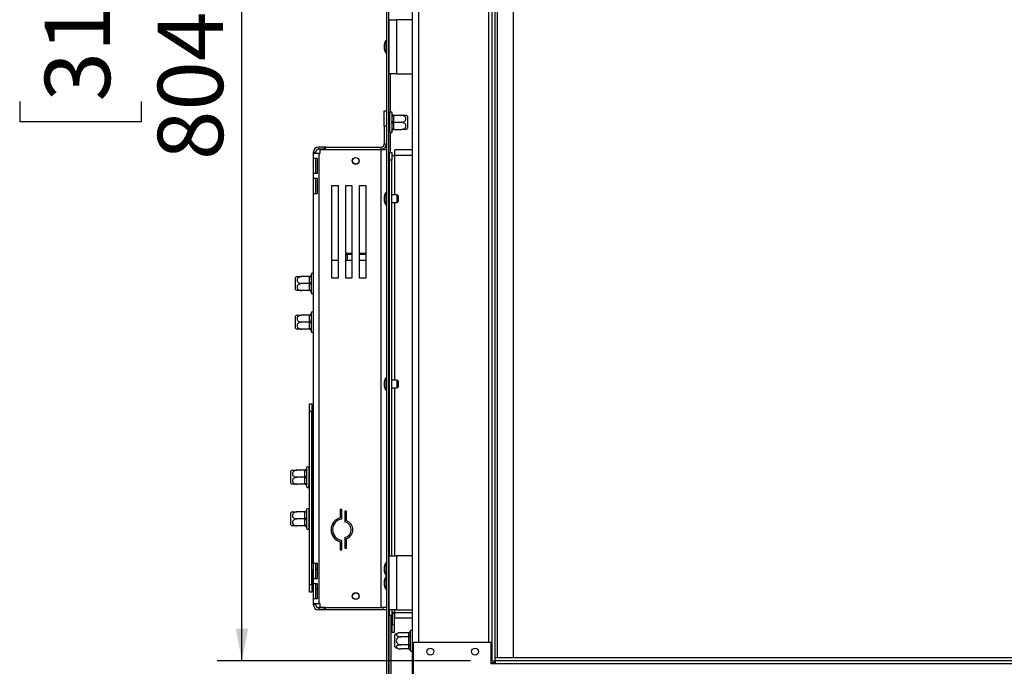
# Model space of a CAD drawing. Units: millimetres. Extents: x 55 to 4194, y 54 to 3217.
# Drawn here: x 280 to 918, y 1757 to 2176 of the extents above; entities that cross this region are included whole.
import ezdxf

# ---------------------------------------------------------------- set-up
doc = ezdxf.new("R2010")
doc.units = ezdxf.units.MM
doc.header["$LTSCALE"] = 16
doc.layers.add('FORMAT', color=7, linetype='Continuous')
doc.styles.add('SLDTEXTSTYLE1', font='TXT', dxfattribs={"width": 0.75})
doc.dimstyles.new('SLDDIMSTYLE0', dxfattribs={"dimtxt": 42.333333, "dimasz": 20.8, "dimexe": 0, "dimexo": 0.0625, "dimgap": 10.583333, "dimtad": 1, "dimdec": 0, "dimrnd": 1e-09, "dimzin": 12, "dimdsep": 46, "dimtxsty": 'SLDTEXTSTYLE1', "dimsah": 1, "dimcen": 0.09, "dimadec": 0, "dimazin": 3, "dimtfac": 1, "dimtdec": 0, "dimtofl": 0, "dimtmove": 0, "dimatfit": 3, "dimfxl": 0, "dimfrac": 2, "dimtolj": 1, "dimtzin": 12, "dimarcsym": 0})

# ---------------------------------------------------------------- blocks, each defined once
blk = doc.blocks.new('_D')
at = {"layer": 'FORMAT'}
for p, q in [((585.72, 1744.75), (585.72, 1507.01)), ((1485.72, 1744.75), (1485.72, 1507.01)), ((985.09, 1667.06), (972.21, 1667.06)), ((972.21, 1667.06), (972.21, 1588.04)), ((1130.82, 1667.06), (1143.69, 1667.06)), ((1143.69, 1667.06), (1143.69, 1588.04)), ((1088.01, 1658.34), (1051.07, 1596.76)), ((972.21, 1588.04), (985.09, 1588.04)), ((1143.69, 1588.04), (1130.82, 1588.04)), ((585.72, 1523.01), (1485.72, 1523.01))]:
    blk.add_line(p, q, dxfattribs=at)
for points in [[(585.72, 1523.01), (606.52, 1519.01), (606.52, 1527.01)], [(1485.72, 1523.01), (1464.92, 1527.01), (1464.92, 1519.01)]]:
    blk.add_solid(points, dxfattribs=at)
at = {"layer": 'FORMAT', "attachment_point": 1, "style": 'SLDTEXTSTYLE1'}
for s, insert, char_height in [('7', (1047.65, 1665.75), 29.63), ('"', (1113.33, 1650.78), 42.33), ('35', (985.09, 1650.78), 42.333), ('16', (1069.54, 1626.24), 29.633), ('900mm', (958.12, 1577.58), 42.333)]:
    blk.add_mtext(s, dxfattribs=dict(at, insert=insert, char_height=char_height))
blk = doc.blocks.new('_D_1')
at = {"layer": 'FORMAT'}
for p, q in [((571.72, 2564.75), (407.66, 2564.75)), ((423.66, 1760.75), (423.66, 2564.75)), ((279.61, 2247.05), (279.61, 2259.93)), ((279.61, 2259.93), (358.63, 2259.93)), ((358.63, 2259.93), (358.63, 2247.05)), ((288.34, 2226.15), (349.91, 2189.21)), ((279.61, 2123.22), (279.61, 2110.35)), ((358.63, 2110.35), (358.63, 2123.22)), ((279.61, 2110.35), (358.63, 2110.35)), ((571.72, 1760.75), (407.66, 1760.75))]:
    blk.add_line(p, q, dxfattribs=at)
for points in [[(423.66, 2564.75), (419.66, 2543.95), (427.66, 2543.95)], [(423.66, 1760.75), (427.66, 1781.55), (419.66, 1781.55)]]:
    blk.add_solid(points, dxfattribs=at)
at = {"layer": 'FORMAT', "attachment_point": 1, "rotation": 90, "style": 'SLDTEXTSTYLE1'}
for s, insert, char_height in [('804mm', (369.09, 2085.3), 42.333), ('"', (295.89, 2229.57), 42.33), ('8', (320.43, 2207.68), 29.63), ('5', (280.92, 2185.78), 29.63), ('31', (295.89, 2123.22), 42.333)]:
    blk.add_mtext(s, dxfattribs=dict(at, insert=insert, char_height=char_height))

msp = doc.modelspace()

# ---------------------------------------------------------------- linework, layer by layer
at = {"color": 7, "linetype": 'Continuous', "lineweight": 25}
for p, q in [((517.4, 2671.35), (517.4, 1726.15)), ((518.6, 2662.88), (518.6, 1726.15)), ((534.22, 1730.75), (534.22, 2661.75)), ((585.72, 1760.75), (585.72, 2564.75)), ((587.72, 1760.75), (587.72, 2564.75)), ((599.72, 1762.75), (599.72, 2562.75)), ((518.82, 2176.25), (518.82, 2141.25)), ((518.82, 2176.25), (523.82, 2176.25)), ((523.82, 2176.25), (523.82, 2141.25)), ((534.22, 2176.25), (523.82, 2176.25)), ((515.8, 2160.15), (515.8, 2157.35)), ((517.4, 2162.73), (516.85, 2162.73)), ((516.85, 2162.73), (516.85, 2154.78)), ((518.82, 2160.8), (518.6, 2160.8)), ((516.85, 2154.78), (517.4, 2154.78)), ((518.6, 2156.7), (518.82, 2156.7)), ((523.82, 2141.25), (518.82, 2141.25)), ((523.82, 2141.25), (534.22, 2141.25)), ((515.9, 2117.25), (517.4, 2117.25)), ((515.9, 2107.25), (515.9, 2117.25)), ((518.6, 2114.3), (519.3, 2114.3)), ((519.4, 2114.4), (519.3, 2114.3)), ((519.3, 2109.75), (519.3, 2114.3)), ((519.4, 2103.75), (519.4, 2115.75)), ((520.88, 2115.1), (520.9, 2115.3)), ((520.9, 2114.5), (520.88, 2115.1)), ((520.9, 2115.3), (520.9, 2115.75)), ((520.9, 2110.55), (520.9, 2114.5)), ((521.9, 2114.3), (521.9, 2114)), ((521.9, 2114.3), (527, 2114.3)), ((521.9, 2114), (521.9, 2110.05)), ((530.9, 2113.69), (530.9, 2105.81)), ((515.9, 2107.25), (515.9, 2095.75)), ((517.4, 2107.25), (515.9, 2107.25)), ((518.6, 2109.75), (519.3, 2109.75)), ((519.3, 2109.75), (519.4, 2109.75)), ((519.3, 2105.2), (519.3, 2109.75)), ((520.88, 2109.75), (520.9, 2110.55)), ((520.9, 2108.95), (520.88, 2109.75)), ((520.9, 2105), (520.9, 2108.95)), ((521.9, 2110.05), (521.9, 2109.75)), ((521.9, 2109.75), (521.9, 2109.45)), ((521.9, 2109.75), (527, 2109.75)), ((521.9, 2109.45), (521.9, 2105.5)), ((518.6, 2105.2), (519.3, 2105.2)), ((519.3, 2105.2), (519.4, 2105.1)), ((520.88, 2104.41), (520.9, 2105)), ((520.9, 2104.2), (520.88, 2104.41)), ((520.9, 2103.75), (520.9, 2104.2)), ((521.9, 2105.5), (521.9, 2105.2)), ((521.9, 2105.2), (527, 2105.2)), ((473.4, 2092.25), (473.4, 2093.75)), ((477.15, 2093.75), (473.4, 2093.75)), ((477.15, 2092.25), (477.15, 2093.75)), ((477.9, 2093.75), (477.15, 2093.75)), ((477.9, 2092.18), (477.9, 2093.75)), ((477.9, 2093.75), (513.9, 2093.75)), ((513.9, 2092.18), (513.9, 2093.75)), ((515.9, 2095.75), (517.4, 2095.75)), ((471.4, 2090.25), (469.9, 2090.25)), ((469.9, 2090.25), (469.9, 2089.5)), ((469.9, 2089.5), (469.9, 1798)), ((473.4, 2089.5), (469.9, 2089.5)), ((471.4, 2090.25), (471.4, 2089.5)), ((477.15, 2092.25), (473.4, 2092.25)), ((473.4, 2089.5), (473.4, 1798)), ((473.4, 2089.5), (474.15, 2089.5)), ((474.15, 2092.18), (513.9, 2092.18)), ((474.15, 2092.18), (474.15, 2089.5)), ((477.15, 2092.25), (477.9, 2092.25)), ((513.9, 1795.32), (513.9, 2092.18)), ((513.9, 2092.18), (517.4, 2092.18)), ((519.3, 2090.25), (520.8, 2090.25)), ((519.3, 2085.25), (519.3, 2090.25)), ((520.8, 2090.25), (520.8, 2085.25)), ((520.8, 2088.35), (522.8, 2088.35)), ((522.8, 2088.35), (522.8, 2091.85)), ((534.22, 2091.85), (522.8, 2091.85)), ((470.07, 2086.5), (472.33, 2086.5)), ((470.07, 2076.5), (470.07, 2086.5)), ((471.5, 2076.5), (471.5, 2086.5)), ((472.33, 2086.5), (472.33, 2076.5)), ((520.8, 2085.25), (519.3, 2085.25)), ((519.3, 1828.75), (519.3, 2085.25)), ((520.8, 1828.75), (520.8, 2085.25)), ((472.33, 2076.5), (470.07, 2076.5)), ((470.07, 2073.5), (472.33, 2073.5)), ((470.07, 2063.5), (470.07, 2073.5)), ((471.5, 2063.5), (471.5, 2073.5)), ((472.33, 2073.5), (472.33, 2063.5)), ((481.9, 2068.75), (485.9, 2068.75)), ((481.9, 2008.75), (481.9, 2068.75)), ((485.9, 2068.75), (485.9, 2008.75)), ((490.9, 2068.75), (494.9, 2068.75)), ((490.9, 2008.75), (490.9, 2068.75)), ((494.9, 2068.75), (494.9, 2008.75)), ((499.9, 2068.75), (503.9, 2068.75)), ((499.9, 2008.75), (499.9, 2068.75)), ((503.9, 2068.75), (503.9, 2008.75)), ((472.33, 2063.5), (470.07, 2063.5)), ((515.8, 2061.65), (515.8, 2058.85)), ((517.4, 2064.23), (516.85, 2064.23)), ((516.85, 2064.23), (516.85, 2056.28)), ((519.3, 2062.3), (518.6, 2062.3)), ((524.1, 2062.75), (520.8, 2062.75)), ((524.8, 2062.05), (524.8, 2058.45)), ((516.85, 2056.28), (517.4, 2056.28)), ((518.6, 2058.2), (519.3, 2058.2)), ((520.8, 2057.75), (524.1, 2057.75)), ((518.6, 2052.06), (519.3, 2052.06)), ((491.9, 2024), (490.9, 2024)), ((491.9, 2025), (494.9, 2025)), ((491.9, 2024), (491.9, 2025)), ((499.9, 2025), (503.9, 2025)), ((518.6, 2025.06), (519.3, 2025.06)), ((485.9, 2020.25), (481.9, 2020.25)), ((494.9, 2020.25), (490.9, 2020.25)), ((503.9, 2020.25), (499.9, 2020.25)), ((519.3, 2022.06), (518.6, 2022.06)), ((519.3, 2017.17), (518.6, 2017.17)), ((468.4, 2011.25), (468.4, 2010.8)), ((468.4, 2010.8), (468.42, 2010.6)), ((468.42, 2010.6), (468.4, 2010)), ((518.6, 2010.05), (519.3, 2010.05)), ((458.4, 2001.31), (458.4, 2009.19)), ((467.41, 2009.8), (462.3, 2009.8)), ((467.41, 2005.25), (462.3, 2005.25)), ((467.4, 2009.5), (467.41, 2009.8)), ((467.4, 2005.55), (467.4, 2009.5)), ((467.41, 2005.25), (467.4, 2005.55)), ((467.4, 2004.95), (467.41, 2005.25)), ((467.4, 2001), (467.4, 2004.95)), ((468.4, 2010), (468.4, 2006.05)), ((468.4, 2006.05), (468.42, 2005.25)), ((468.42, 2005.25), (468.4, 2004.45)), ((468.4, 2004.45), (468.4, 2000.5)), ((485.9, 2008.75), (481.9, 2008.75)), ((494.9, 2008.75), (490.9, 2008.75)), ((503.9, 2008.75), (499.9, 2008.75)), ((467.41, 2000.7), (462.3, 2000.7)), ((467.41, 2000.7), (467.4, 2001)), ((468.4, 2000.5), (468.42, 1999.91)), ((468.42, 1999.91), (468.4, 1999.7)), ((468.4, 1999.7), (468.4, 1999.25)), ((467.41, 1984.8), (462.3, 1984.8)), ((467.4, 1984.5), (467.41, 1984.8)), ((467.4, 1980.55), (467.4, 1984.5)), ((468.4, 1986.25), (468.4, 1985.8)), ((468.4, 1985.8), (468.42, 1985.6)), ((468.42, 1985.6), (468.4, 1985)), ((468.4, 1985), (468.4, 1981.05)), ((458.4, 1976.31), (458.4, 1984.19)), ((467.41, 1980.25), (462.3, 1980.25)), ((467.41, 1980.25), (467.4, 1980.55)), ((467.4, 1979.95), (467.41, 1980.25)), ((467.4, 1976), (467.4, 1979.95)), ((468.4, 1981.05), (468.42, 1980.25)), ((468.42, 1980.25), (468.4, 1979.45)), ((468.4, 1979.45), (468.4, 1975.5)), ((519.3, 1982.06), (518.6, 1982.06)), ((467.41, 1975.7), (462.3, 1975.7)), ((467.41, 1975.7), (467.4, 1976)), ((468.4, 1975.5), (468.42, 1974.91)), ((468.42, 1974.91), (468.4, 1974.7)), ((468.4, 1974.7), (468.4, 1974.25)), ((519.3, 1971.81), (518.6, 1971.81)), ((518.6, 1964.69), (519.3, 1964.69)), ((515.8, 1941.65), (515.8, 1938.85)), ((517.4, 1944.23), (516.85, 1944.23)), ((516.85, 1944.23), (516.85, 1936.28)), ((519.3, 1942.3), (518.6, 1942.3)), ((524.1, 1942.75), (520.8, 1942.75)), ((524.8, 1942.05), (524.8, 1938.45)), ((516.85, 1936.28), (517.4, 1936.28)), ((518.6, 1938.2), (519.3, 1938.2)), ((520.8, 1937.75), (524.1, 1937.75)), ((467.4, 1927.25), (468.9, 1927.25)), ((467.4, 1922.25), (467.4, 1927.25)), ((468.9, 1927.25), (468.9, 1922.25)), ((468.9, 1922.25), (467.4, 1922.25)), ((467.4, 1810.25), (467.4, 1922.25)), ((468.9, 1924.03), (469.4, 1924.03)), ((468.9, 1810.25), (468.9, 1922.25)), ((468.9, 1921.14), (469.4, 1921.14)), ((469.4, 1921.14), (469.4, 1924.03)), ((469.4, 1923.51), (469.9, 1923.51)), ((469.4, 1915.37), (469.4, 1921.14)), ((469.4, 1920.88), (469.9, 1920.88)), ((468.9, 1915.37), (469.4, 1915.37)), ((469.4, 1915.63), (469.9, 1915.63)), ((469.4, 1912.48), (469.4, 1915.37)), ((518.6, 1920.59), (519.3, 1920.59)), ((519.3, 1919.59), (518.6, 1919.59)), ((518.6, 1919.49), (519.3, 1919.49)), ((468.9, 1912.48), (469.4, 1912.48)), ((469.4, 1913), (469.9, 1913)), ((469.4, 1825.75), (469.4, 1909.75)), ((455.4, 1876.34), (455.4, 1883.69)), ((464.41, 1884.3), (459.3, 1884.3)), ((464.4, 1884), (464.41, 1884.3)), ((464.4, 1880.05), (464.4, 1884)), ((465.4, 1885.75), (465.4, 1885.3)), ((465.4, 1885.3), (465.42, 1885.1)), ((465.42, 1885.1), (465.4, 1884.5)), ((465.4, 1884.5), (465.4, 1880.55)), ((466.9, 1885.75), (466.9, 1882.75)), ((466.9, 1884.4), (467, 1884.3)), ((466.9, 1882.75), (466.9, 1873.75)), ((467, 1884.3), (467, 1879.75)), ((467.4, 1884.3), (467, 1884.3)), ((469.4, 1884.75), (468.9, 1884.75)), ((455.4, 1875.81), (455.4, 1876.34)), ((464.41, 1879.75), (459.3, 1879.75)), ((464.41, 1879.75), (464.4, 1880.05)), ((464.4, 1879.45), (464.41, 1879.75)), ((464.4, 1875.5), (464.4, 1879.45)), ((465.4, 1880.55), (465.42, 1879.75)), ((465.42, 1879.75), (465.4, 1878.95)), ((465.4, 1878.95), (465.4, 1875)), ((466.9, 1879.75), (467, 1879.75)), ((467, 1879.75), (467, 1875.2)), ((467.4, 1879.75), (467, 1879.75)), ((469.4, 1879.75), (468.9, 1879.75)), ((464.41, 1875.2), (459.3, 1875.2)), ((464.41, 1875.2), (464.4, 1875.5)), ((465.4, 1875), (465.42, 1874.41)), ((465.42, 1874.41), (465.4, 1874.2)), ((465.4, 1874.2), (465.4, 1873.75)), ((466.9, 1875.1), (467, 1875.2)), ((467.4, 1875.2), (467, 1875.2)), ((469.4, 1874.75), (468.9, 1874.75)), ((464.41, 1857.3), (459.3, 1857.3)), ((464.4, 1857), (464.41, 1857.3)), ((464.4, 1853.05), (464.4, 1857)), ((465.4, 1858.75), (465.4, 1858.3)), ((465.4, 1858.3), (465.42, 1858.1)), ((465.42, 1858.1), (465.4, 1857.5)), ((465.4, 1857.5), (465.4, 1853.55)), ((466.9, 1858.75), (466.9, 1855.75)), ((466.9, 1857.4), (467, 1857.3)), ((467, 1857.3), (467, 1852.75)), ((467.4, 1857.3), (467, 1857.3)), ((469.4, 1857.75), (468.9, 1857.75)), ((488.4, 1858.75), (487.4, 1858.75)), ((487.4, 1858.75), (487.4, 1853.5)), ((488.4, 1852.68), (488.4, 1858.75)), ((490.4, 1857.75), (490.4, 1850.75)), ((491.4, 1857.75), (490.4, 1857.75)), ((491.4, 1851.51), (491.4, 1857.75)), ((519.3, 1859.69), (518.6, 1859.69)), ((518.6, 1859.59), (519.3, 1859.59)), ((519.3, 1858.59), (518.6, 1858.59)), ((455.4, 1849.34), (455.4, 1856.69)), ((464.41, 1852.75), (459.3, 1852.75)), ((464.41, 1852.75), (464.4, 1853.05)), ((464.4, 1852.45), (464.41, 1852.75)), ((464.4, 1848.5), (464.4, 1852.45)), ((465.4, 1853.55), (465.42, 1852.75)), ((465.42, 1852.75), (465.4, 1851.95)), ((465.4, 1851.95), (465.4, 1848)), ((466.9, 1855.75), (466.9, 1846.75)), ((466.9, 1852.75), (467, 1852.75)), ((467, 1852.75), (467, 1848.2)), ((467.4, 1852.75), (467, 1852.75)), ((469.4, 1852.75), (468.9, 1852.75)), ((455.4, 1848.81), (455.4, 1849.34)), ((464.41, 1848.2), (459.3, 1848.2)), ((464.41, 1848.2), (464.4, 1848.5)), ((465.4, 1848), (465.42, 1847.41)), ((465.42, 1847.41), (465.4, 1847.2)), ((465.4, 1847.2), (465.4, 1846.75)), ((466.9, 1848.1), (467, 1848.2)), ((467.4, 1848.2), (467, 1848.2)), ((469.4, 1847.75), (468.9, 1847.75)), ((487.4, 1838.01), (487.4, 1832.75)), ((488.4, 1832.75), (488.4, 1838.82)), ((490.4, 1840.75), (490.4, 1833.75)), ((491.4, 1833.75), (491.4, 1839.99)), ((487.4, 1832.75), (488.4, 1832.75)), ((490.4, 1833.75), (491.4, 1833.75)), ((518.82, 1828.75), (518.82, 1793.75)), ((518.82, 1828.75), (523.82, 1828.75)), ((523.82, 1828.75), (523.82, 1793.75)), ((534.22, 1828.75), (523.82, 1828.75)), ((468.9, 1820.03), (469.4, 1820.03)), ((469.4, 1817.14), (469.4, 1820.03)), ((469.4, 1819.51), (469.9, 1819.51)), ((470.07, 1824), (472.33, 1824)), ((470.07, 1814), (470.07, 1824)), ((471.5, 1814), (471.5, 1824)), ((472.33, 1824), (472.33, 1814)), ((515.8, 1821.65), (515.8, 1818.85)), ((517.4, 1824.23), (516.85, 1824.23)), ((516.85, 1824.23), (516.85, 1816.28)), ((518.82, 1822.3), (518.6, 1822.3)), ((468.9, 1817.14), (469.4, 1817.14)), ((469.4, 1811.37), (469.4, 1817.14)), ((469.4, 1816.88), (469.9, 1816.88)), ((472.33, 1814), (470.07, 1814)), ((515.8, 1812.65), (515.8, 1809.85)), ((516.85, 1816.28), (517.4, 1816.28)), ((517.4, 1815.23), (516.85, 1815.23)), ((516.85, 1815.23), (516.85, 1807.28)), ((518.6, 1818.2), (518.82, 1818.2)), ((518.82, 1813.3), (518.6, 1813.3)), ((467.4, 1810.25), (468.9, 1810.25)), ((467.4, 1805.25), (467.4, 1810.25)), ((468.9, 1811.37), (469.4, 1811.37)), ((468.9, 1810.25), (468.9, 1805.25)), ((468.9, 1808.48), (469.4, 1808.48)), ((469.4, 1811.63), (469.9, 1811.63)), ((469.4, 1808.48), (469.4, 1811.37)), ((469.4, 1809), (469.9, 1809)), ((470.07, 1811), (472.33, 1811)), ((470.07, 1801), (470.07, 1811)), ((471.5, 1801), (471.5, 1811)), ((472.33, 1811), (472.33, 1801)), ((516.85, 1807.28), (517.4, 1807.28)), ((518.6, 1809.2), (518.82, 1809.2)), ((468.9, 1805.25), (467.4, 1805.25)), ((472.33, 1801), (470.07, 1801)), ((469.9, 1798), (473.4, 1798)), ((469.9, 1798), (469.9, 1797.25)), ((471.4, 1797.25), (469.9, 1797.25)), ((471.4, 1798), (471.4, 1797.25)), ((474.15, 1798), (473.4, 1798)), ((477.15, 1795.25), (473.4, 1795.25)), ((473.4, 1795.25), (473.4, 1793.75)), ((477.15, 1793.75), (473.4, 1793.75)), ((474.15, 1798), (474.15, 1795.32)), ((474.15, 1795.32), (513.9, 1795.32)), ((477.15, 1793.75), (477.15, 1795.25)), ((477.9, 1795.25), (477.15, 1795.25)), ((477.9, 1793.75), (477.15, 1793.75)), ((477.9, 1793.75), (477.9, 1795.32)), ((514.9, 1793.75), (477.9, 1793.75)), ((517.4, 1795.32), (513.9, 1795.32)), ((514.9, 1795.32), (514.9, 1793.75)), ((517.4, 1795.25), (514.9, 1795.25)), ((517.4, 1793.75), (514.9, 1793.75)), ((518.82, 1795.25), (518.6, 1795.25)), ((518.82, 1793.75), (518.6, 1793.75)), ((523.82, 1793.75), (518.82, 1793.75)), ((519.21, 1793.73), (518.9, 1793.75)), ((519.3, 1790.25), (519.3, 1793.75)), ((520.8, 1793.75), (520.8, 1790.25)), ((523.82, 1793.75), (534.22, 1793.75)), ((518.9, 1791.95), (518.9, 1792.55)), ((518.9, 1791.95), (518.9, 1727.35)), ((518.9, 1791.95), (519.3, 1791.95)), ((520.8, 1790.25), (519.3, 1790.25)), ((520.1, 1790.25), (520.1, 1727.35)), ((522.8, 1792.15), (520.8, 1792.15)), ((520.9, 1791.75), (522.4, 1791.75)), ((520.9, 1791.75), (520.9, 1784.25)), ((522.4, 1791.75), (522.38, 1792.15)), ((522.4, 1791.75), (522.4, 1784.25)), ((522.8, 1788.65), (522.8, 1792.15)), ((522.8, 1788.65), (534.22, 1788.65)), ((520.9, 1779.25), (520.9, 1784.25)), ((520.9, 1784.25), (522.4, 1784.25)), ((522.4, 1784.25), (522.4, 1779.25)), ((522.4, 1779.25), (520.9, 1779.25)), ((522.72, 1771.78), (522.72, 1777.69)), ((531.73, 1779.01), (526.62, 1779.01)), ((531.73, 1776.38), (526.62, 1776.38)), ((531.72, 1778.83), (531.73, 1779.01)), ((531.72, 1776.55), (531.72, 1778.83)), ((531.73, 1776.38), (531.72, 1776.55)), ((531.72, 1776.03), (531.73, 1776.38)), ((531.72, 1771.47), (531.72, 1776.03)), ((532.72, 1776.03), (531.72, 1776.03)), ((532.74, 1779.93), (532.72, 1779.7)), ((532.72, 1779.7), (532.72, 1777.42)), ((532.72, 1777.42), (532.74, 1776.84)), ((532.74, 1776.84), (532.72, 1776.03)), ((532.72, 1776.03), (532.72, 1771.47)), ((522.72, 1769.81), (522.72, 1771.78)), ((531.73, 1771.13), (526.62, 1771.13)), ((531.73, 1768.5), (526.62, 1768.5)), ((532.72, 1771.47), (531.72, 1771.47)), ((531.73, 1771.13), (531.72, 1771.47)), ((531.72, 1770.95), (531.73, 1771.13)), ((531.72, 1768.67), (531.72, 1770.95)), ((531.73, 1768.5), (531.72, 1768.67)), ((532.72, 1771.47), (532.74, 1770.67)), ((532.74, 1770.67), (532.72, 1770.09)), ((532.72, 1770.09), (532.72, 1767.81)), ((532.72, 1767.81), (532.74, 1767.58)), ((534.72, 1728.75), (534.72, 1772.75)), ((585.22, 1772.75), (534.72, 1772.75)), ((585.22, 1758.75), (585.22, 1772.75)), ((1483.72, 1762.75), (587.72, 1762.75)), ((587.72, 1760.75), (587.72, 1762.75)), ((585.72, 1760.75), (585.22, 1760.75)), ((587.72, 1758.75), (585.22, 1758.75)), ((585.72, 1760.75), (587.72, 1760.75)), ((587.7, 1760.75), (587.7, 1759.75)), ((587.7, 1759.75), (587.7, 1758.75)), ((1483.72, 1760.75), (587.72, 1760.75)), ((587.72, 1758.75), (587.72, 1760.75)), ((1483.72, 1758.75), (587.72, 1758.75))]:
    msp.add_line(p, q, dxfattribs=at)
at = {"color": 8, "linetype": 'Continuous', "lineweight": 25}
for p, q in [((589.22, 1762.75), (589.22, 2562.75)), ((538.22, 1772.75), (538.22, 2552.75)), ((583.72, 1772.75), (583.72, 2552.75)), ((519.8, 2141.25), (519.8, 2116.42)), ((519.8, 2103.09), (519.8, 2090.25)), ((522.8, 2062.75), (522.8, 2088.35)), ((534.22, 2088.35), (522.8, 2088.35)), ((524.1, 2062.75), (524.1, 2057.75)), ((522.8, 1942.75), (522.8, 2057.75)), ((491.9, 2024), (491.9, 2020.25)), ((494.9, 2024), (491.9, 2024)), ((503.9, 2024), (499.9, 2024)), ((524.1, 1942.75), (524.1, 1937.75)), ((522.8, 1828.75), (522.8, 1937.75)), ((469.9, 1909.75), (469.4, 1909.75)), ((469.4, 1825.75), (469.9, 1825.75)), ((522.8, 1792.15), (522.8, 1793.75)), ((519.3, 1792.55), (518.9, 1792.55)), ((522.8, 1792.15), (534.22, 1792.15)), ((585.22, 1759.75), (587.7, 1759.75)), ((587.7, 1759.75), (587.72, 1759.75))]:
    msp.add_line(p, q, dxfattribs=at)
at = {"color": 7, "linetype": 'Continuous', "lineweight": 25, "flags": 128}
for points in [[(520.9, 2114.5), (520.92, 2114.4), (520.98, 2114.31), (521.07, 2114.22), (521.19, 2114.15), (521.35, 2114.09), (521.52, 2114.04), (521.71, 2114.01), (521.9, 2114)], [(520.9, 2110.55), (520.92, 2110.46), (520.98, 2110.36), (521.07, 2110.28), (521.19, 2110.2), (521.35, 2110.14), (521.52, 2110.09), (521.71, 2110.06), (521.9, 2110.05)], [(521.9, 2109.45), (521.71, 2109.44), (521.52, 2109.41), (521.35, 2109.37), (521.19, 2109.31), (521.07, 2109.23), (520.98, 2109.14), (520.92, 2109.05), (520.9, 2108.95)], [(521.9, 2105.5), (521.71, 2105.49), (521.52, 2105.47), (521.35, 2105.42), (521.19, 2105.36), (521.07, 2105.28), (520.98, 2105.19), (520.92, 2105.1), (520.9, 2105)], [(468.4, 2010), (468.38, 2009.9), (468.33, 2009.81), (468.23, 2009.72), (468.11, 2009.65), (467.96, 2009.59), (467.78, 2009.54), (467.6, 2009.51), (467.4, 2009.5)], [(468.4, 2006.05), (468.38, 2005.96), (468.33, 2005.86), (468.23, 2005.78), (468.11, 2005.7), (467.96, 2005.64), (467.78, 2005.59), (467.6, 2005.56), (467.4, 2005.55)], [(468.4, 2004.45), (468.38, 2004.55), (468.33, 2004.64), (468.23, 2004.73), (468.11, 2004.81), (467.96, 2004.87), (467.78, 2004.91), (467.6, 2004.94), (467.4, 2004.95)], [(468.4, 2000.5), (468.38, 2000.6), (468.33, 2000.69), (468.23, 2000.78), (468.11, 2000.86), (467.96, 2000.92), (467.78, 2000.97), (467.6, 2000.99), (467.4, 2001)], [(468.4, 1985), (468.38, 1984.9), (468.33, 1984.81), (468.23, 1984.72), (468.11, 1984.65), (467.96, 1984.59), (467.78, 1984.54), (467.6, 1984.51), (467.4, 1984.5)], [(468.4, 1981.05), (468.38, 1980.96), (468.33, 1980.86), (468.23, 1980.78), (468.11, 1980.7), (467.96, 1980.64), (467.78, 1980.59), (467.6, 1980.56), (467.4, 1980.55)], [(468.4, 1979.45), (468.38, 1979.55), (468.33, 1979.64), (468.23, 1979.73), (468.11, 1979.81), (467.96, 1979.87), (467.78, 1979.91), (467.6, 1979.94), (467.4, 1979.95)], [(468.4, 1975.5), (468.38, 1975.6), (468.33, 1975.69), (468.23, 1975.78), (468.11, 1975.86), (467.96, 1975.92), (467.78, 1975.97), (467.6, 1975.99), (467.4, 1976)], [(469.9, 1912.54), (469.56, 1911.31), (469.4, 1909.75)], [(465.4, 1884.5), (465.38, 1884.4), (465.33, 1884.31), (465.23, 1884.22), (465.11, 1884.15), (464.96, 1884.09), (464.78, 1884.04), (464.6, 1884.01), (464.4, 1884)], [(465.4, 1880.55), (465.38, 1880.46), (465.33, 1880.36), (465.23, 1880.28), (465.11, 1880.2), (464.96, 1880.14), (464.78, 1880.09), (464.6, 1880.06), (464.4, 1880.05)], [(465.4, 1878.95), (465.38, 1879.05), (465.33, 1879.14), (465.23, 1879.23), (465.11, 1879.31), (464.96, 1879.37), (464.78, 1879.41), (464.6, 1879.44), (464.4, 1879.45)], [(465.4, 1875), (465.38, 1875.1), (465.33, 1875.19), (465.23, 1875.28), (465.11, 1875.36), (464.96, 1875.42), (464.78, 1875.47), (464.6, 1875.49), (464.4, 1875.5)], [(465.4, 1857.5), (465.38, 1857.4), (465.33, 1857.31), (465.23, 1857.22), (465.11, 1857.15), (464.96, 1857.09), (464.78, 1857.04), (464.6, 1857.01), (464.4, 1857)], [(465.4, 1853.55), (465.38, 1853.46), (465.33, 1853.36), (465.23, 1853.28), (465.11, 1853.2), (464.96, 1853.14), (464.78, 1853.09), (464.6, 1853.06), (464.4, 1853.05)], [(465.4, 1851.95), (465.38, 1852.05), (465.33, 1852.14), (465.23, 1852.23), (465.11, 1852.31), (464.96, 1852.37), (464.78, 1852.41), (464.6, 1852.44), (464.4, 1852.45)], [(465.4, 1848), (465.38, 1848.1), (465.33, 1848.19), (465.23, 1848.28), (465.11, 1848.36), (464.96, 1848.42), (464.78, 1848.47), (464.6, 1848.49), (464.4, 1848.5)], [(469.4, 1825.75), (469.56, 1824.19), (469.9, 1822.97)], [(471.42, 1820.44), (471.74, 1820.1), (472.33, 1819.56)], [(520.9, 1791.75), (520.86, 1792.14), (520.86, 1792.15)]]:
    msp.add_lwpolyline(points, dxfattribs=at)
at = {"color": 7, "linetype": 'Continuous', "lineweight": 25}
for centre, radius in [((497.4, 2084.75), 2.25), ((497.4, 2084.75), 2.13), ((497.4, 2084.75), 2.1), ((497.4, 1802.75), 2.25), ((497.4, 1802.75), 2.13), ((497.4, 1802.75), 2.1), ((545.72, 1766.75), 2.2), ((574.72, 1766.75), 2.2)]:
    msp.add_circle(centre, radius, dxfattribs=at)
for centre, radius, start, end in [((526.84, 2157.15), 11.44, 150.83552, 164.79646), ((526.84, 2160.35), 11.44, 195.20354, 209.16448), ((520.15, 2115.75), 0.75, 0, 180), ((527, 2108.56), 6.45, 52.77422, 62.95859), ((527, 2110.95), 6.45, 297.03064, 307.22578), ((520.15, 2103.75), 0.75, 180, 0), ((473.4, 2090.25), 3.5, 90, 180), ((513.9, 2095.75), 2, 270, 0), ((513.9, 2095.75), 3.5, 270, 0), ((473.4, 2090.25), 2, 90, 180), ((526.84, 2058.65), 11.44, 150.83552, 164.79646), ((524.1, 2062.05), 0.7, 360, 90), ((526.84, 2061.85), 11.44, 195.20354, 209.16448), ((524.1, 2058.45), 0.7, 270, 0), ((491.9, 2024), 1, 90, 180), ((467.4, 2010.8), 1, 315.91784, 360), ((469.15, 2011.25), 0.75, 360, 180), ((462.3, 2004.06), 6.45, 116.74575, 127.22578), ((462.3, 2006.45), 6.45, 232.77422, 243.25036), ((467.4, 1999.7), 1, 0, 45.52996), ((469.15, 1999.25), 0.75, 180, 0), ((462.3, 1979.06), 6.45, 116.74575, 127.22578), ((467.4, 1985.8), 1, 315.91784, 0), ((469.15, 1986.25), 0.75, 360, 180), ((462.3, 1981.45), 6.45, 232.77422, 243.25036), ((467.4, 1974.7), 1, 0, 45.52996), ((469.15, 1974.25), 0.75, 180, 0), ((526.84, 1938.65), 11.44, 150.83552, 164.79646), ((524.1, 1942.05), 0.7, 360, 90), ((526.84, 1941.85), 11.44, 195.20354, 209.16448), ((524.1, 1938.45), 0.7, 270, 0), ((459.3, 1878.56), 6.45, 116.74575, 127.22578), ((464.4, 1885.3), 1, 314.47004, 0), ((466.15, 1885.75), 0.75, 360, 180), ((459.3, 1880.95), 6.45, 232.77422, 243.25036), ((466.15, 1873.75), 0.75, 180, 0), ((459.3, 1851.56), 6.45, 116.74575, 127.22578), ((464.4, 1858.3), 1, 314.47004, 0), ((466.15, 1858.75), 0.75, 360, 180), ((489.4, 1845.75), 8, 104.47751, 255.52249), ((489.4, 1845.75), 7, 98.21321, 261.78679), ((489.4, 1845.75), 5.1, 281.30993, 78.69007), ((489.4, 1845.75), 6.1, 289.14267, 70.85733), ((459.3, 1853.95), 6.45, 232.77422, 243.25036), ((464.4, 1847.2), 1, 360, 44.08216), ((466.15, 1846.75), 0.75, 180, 0), ((526.84, 1818.65), 11.44, 150.83552, 164.79646), ((526.84, 1821.85), 11.44, 195.20354, 209.16448), ((526.84, 1809.65), 11.44, 150.83552, 164.79646), ((472.15, 1808.25), 0.75, 209.21462, 284.03754), ((526.84, 1812.85), 11.44, 195.20354, 209.16448), ((473.4, 1797.25), 3.5, 180, 270), ((473.4, 1797.25), 2, 180, 270), ((521.3, 1792.55), 2.4, 150, 180), ((533.47, 1779.75), 0.75, 360, 166.48705), ((526.62, 1772.56), 6.45, 94.84828, 127.22578), ((526.62, 1772.56), 6.45, 93.41047, 94.84828), ((531.78, 1779.77), 0.94, 266.18874, 355.59805), ((531.78, 1777.49), 0.94, 266.18874, 355.59805), ((526.62, 1774.95), 6.45, 232.77422, 265.09511), ((526.62, 1774.95), 6.45, 265.09511, 265.55642), ((531.78, 1770.01), 0.94, 4.40195, 93.81126), ((531.78, 1767.73), 0.94, 4.40195, 93.81126), ((533.47, 1767.75), 0.75, 193.50512, 0)]:
    msp.add_arc(centre, radius, start, end, dxfattribs=at)
for points, knots in [([(520.88, 2115.1), (520.88, 2115.1), (520.89, 2115.06), (520.94, 2114.91), (521.07, 2114.69), (521.31, 2114.47), (521.59, 2114.33), (521.79, 2114.31), (521.9, 2114.3)], [0, 0, 0, 0, 0.004162, 0.09651, 0.357505, 0.581507, 0.790467, 1, 1, 1, 1]), ([(527, 2109.75), (527.34, 2109.78), (528.01, 2109.83), (528.93, 2110.26), (529.61, 2110.89), (529.95, 2111.66), (529.94, 2112.4), (529.65, 2113.07), (529.13, 2113.64), (528.37, 2114.08), (527.62, 2114.28), (527.14, 2114.3), (527, 2114.3)], [0, 0, 0, 0, 0.115719, 0.231594, 0.349263, 0.455471, 0.550002, 0.639991, 0.733866, 0.836939, 0.950516, 1, 1, 1, 1]), ([(527, 2114.3), (527.3, 2114.3), (527.96, 2114.3), (528.88, 2114.3), (529.6, 2114.3), (529.87, 2114.3), (529.95, 2114.3), (529.93, 2114.3), (529.93, 2114.3)], [0, 0, 0, 0, 0.206485, 0.454228, 0.690486, 0.903484, 0.998392, 1, 1, 1, 1]), ([(521.9, 2109.75), (521.79, 2109.75), (521.59, 2109.75), (521.31, 2109.75), (521.07, 2109.75), (520.94, 2109.75), (520.89, 2109.75), (520.88, 2109.75), (520.88, 2109.75)], [0, 0, 0, 0, 0.2095327, 0.4184926, 0.6424952, 0.9034901, 0.9958384, 1, 1, 1, 1]), ([(527, 2105.2), (527.34, 2105.23), (528.01, 2105.28), (528.93, 2105.71), (529.61, 2106.34), (529.95, 2107.11), (529.94, 2107.85), (529.65, 2108.52), (529.13, 2109.09), (528.37, 2109.53), (527.62, 2109.73), (527.14, 2109.75), (527, 2109.75)], [0, 0, 0, 0, 0.115719, 0.231594, 0.349263, 0.455471, 0.550002, 0.639991, 0.733866, 0.836939, 0.950516, 1, 1, 1, 1]), ([(521.9, 2105.2), (521.79, 2105.19), (521.59, 2105.17), (521.31, 2105.03), (521.07, 2104.82), (520.94, 2104.59), (520.89, 2104.45), (520.88, 2104.41), (520.88, 2104.41)], [0, 0, 0, 0, 0.209533, 0.418493, 0.642495, 0.90349, 0.995838, 1, 1, 1, 1]), ([(529.93, 2105.2), (529.9, 2105.2), (529.84, 2105.2), (529.41, 2105.2), (528.75, 2105.2), (527.92, 2105.2), (527.3, 2105.2), (527, 2105.2)], [0, 0, 0, 0, 0.1876638, 0.3769548, 0.5736097, 0.7914302, 1, 1, 1, 1]), ([(467.41, 2009.8), (467.51, 2009.81), (467.72, 2009.83), (468, 2009.97), (468.23, 2010.19), (468.36, 2010.41), (468.41, 2010.56), (468.42, 2010.6), (468.42, 2010.6)], [0, 0, 0, 0, 0.2095327, 0.4184926, 0.6424952, 0.9034901, 0.9958384, 1, 1, 1, 1]), ([(462.3, 2009.8), (461.97, 2009.78), (461.29, 2009.72), (460.38, 2009.3), (459.69, 2008.66), (459.36, 2007.9), (459.37, 2007.15), (459.65, 2006.49), (460.18, 2005.91), (460.93, 2005.47), (461.69, 2005.27), (462.16, 2005.26), (462.3, 2005.25)], [0, 0, 0, 0, 0.115719, 0.231594, 0.349263, 0.455471, 0.550002, 0.639991, 0.733866, 0.836939, 0.950516, 1, 1, 1, 1]), ([(462.3, 2005.25), (462, 2005.23), (461.34, 2005.18), (460.42, 2004.78), (459.71, 2004.14), (459.41, 2003.48), (459.35, 2002.86), (459.47, 2002.26), (459.89, 2001.63), (460.55, 2001.11), (461.38, 2000.77), (462, 2000.72), (462.3, 2000.7)], [0, 0, 0, 0, 0.103374, 0.227402, 0.345681, 0.452315, 0.499829, 0.594514, 0.689001, 0.787163, 0.89589, 1, 1, 1, 1]), ([(459.41, 2009.8), (459.4, 2009.8), (459.39, 2009.8), (459.66, 2009.8), (460.17, 2009.8), (460.93, 2009.8), (461.69, 2009.8), (462.16, 2009.8), (462.3, 2009.8)], [0, 0, 0, 0, 0.100438, 0.280329, 0.467987, 0.674035, 0.90108, 1, 1, 1, 1]), ([(468.42, 2005.25), (468.42, 2005.25), (468.41, 2005.25), (468.36, 2005.25), (468.23, 2005.25), (468, 2005.25), (467.72, 2005.25), (467.51, 2005.25), (467.41, 2005.25)], [0, 0, 0, 0, 0.004162, 0.09651, 0.357505, 0.581507, 0.790467, 1, 1, 1, 1]), ([(462.3, 2000.7), (461.97, 2000.7), (461.29, 2000.7), (460.37, 2000.7), (459.71, 2000.7), (459.38, 2000.7), (459.4, 2000.7), (459.41, 2000.7)], [0, 0, 0, 0, 0.231554, 0.463423, 0.698878, 0.911402, 1, 1, 1, 1]), ([(468.42, 1999.91), (468.42, 1999.91), (468.41, 1999.95), (468.36, 2000.09), (468.23, 2000.32), (468, 2000.53), (467.72, 2000.67), (467.51, 2000.69), (467.41, 2000.7)], [0, 0, 0, 0, 0.004162, 0.09651, 0.357505, 0.581507, 0.790467, 1, 1, 1, 1]), ([(462.3, 1984.8), (461.97, 1984.78), (461.29, 1984.72), (460.38, 1984.3), (459.69, 1983.66), (459.36, 1982.9), (459.37, 1982.15), (459.65, 1981.49), (460.18, 1980.91), (460.93, 1980.47), (461.69, 1980.27), (462.16, 1980.26), (462.3, 1980.25)], [0, 0, 0, 0, 0.115719, 0.231594, 0.349263, 0.455471, 0.550002, 0.639991, 0.733866, 0.836939, 0.950516, 1, 1, 1, 1]), ([(459.41, 1984.8), (459.4, 1984.8), (459.39, 1984.8), (459.66, 1984.8), (460.17, 1984.8), (460.93, 1984.8), (461.69, 1984.8), (462.16, 1984.8), (462.3, 1984.8)], [0, 0, 0, 0, 0.100438, 0.280329, 0.467987, 0.674035, 0.90108, 1, 1, 1, 1]), ([(467.41, 1984.8), (467.51, 1984.81), (467.72, 1984.83), (468, 1984.97), (468.23, 1985.19), (468.36, 1985.41), (468.41, 1985.56), (468.42, 1985.6), (468.42, 1985.6)], [0, 0, 0, 0, 0.209533, 0.418493, 0.642495, 0.90349, 0.995838, 1, 1, 1, 1]), ([(462.3, 1980.25), (462, 1980.23), (461.34, 1980.18), (460.42, 1979.78), (459.71, 1979.14), (459.41, 1978.48), (459.35, 1977.86), (459.47, 1977.26), (459.89, 1976.63), (460.55, 1976.11), (461.38, 1975.77), (462, 1975.72), (462.3, 1975.7)], [0, 0, 0, 0, 0.103374, 0.227402, 0.345681, 0.452315, 0.499829, 0.594514, 0.689001, 0.787163, 0.89589, 1, 1, 1, 1]), ([(468.42, 1980.25), (468.42, 1980.25), (468.41, 1980.25), (468.36, 1980.25), (468.23, 1980.25), (468, 1980.25), (467.72, 1980.25), (467.51, 1980.25), (467.41, 1980.25)], [0, 0, 0, 0, 0.004162, 0.09651, 0.357505, 0.581507, 0.790467, 1, 1, 1, 1]), ([(462.3, 1975.7), (461.97, 1975.7), (461.29, 1975.7), (460.37, 1975.7), (459.71, 1975.7), (459.38, 1975.7), (459.4, 1975.7), (459.41, 1975.7)], [0, 0, 0, 0, 0.231554, 0.463423, 0.698878, 0.911402, 1, 1, 1, 1]), ([(468.42, 1974.91), (468.42, 1974.91), (468.41, 1974.95), (468.36, 1975.09), (468.23, 1975.32), (468, 1975.53), (467.72, 1975.67), (467.51, 1975.69), (467.41, 1975.7)], [0, 0, 0, 0, 0.004162, 0.09651, 0.357505, 0.581507, 0.790467, 1, 1, 1, 1]), ([(518.83, 1919.49), (518.83, 1919.49), (519.02, 1919.59), (519.21, 1919.59), (519.4, 1919.59)], [0, 0, 0, 0, 0.017582, 1, 1, 1, 1]), ([(459.3, 1884.3), (459, 1884.28), (458.34, 1884.23), (457.42, 1883.83), (456.71, 1883.19), (456.41, 1882.53), (456.35, 1881.91), (456.47, 1881.31), (456.89, 1880.68), (457.55, 1880.16), (458.38, 1879.82), (459, 1879.77), (459.3, 1879.75)], [0, 0, 0, 0, 0.103374, 0.227402, 0.345681, 0.452315, 0.499829, 0.594514, 0.689001, 0.787163, 0.89589, 1, 1, 1, 1]), ([(456.41, 1884.3), (456.4, 1884.3), (456.39, 1884.3), (456.66, 1884.3), (457.17, 1884.3), (457.93, 1884.3), (458.69, 1884.3), (459.16, 1884.3), (459.3, 1884.3)], [0, 0, 0, 0, 0.100438, 0.280329, 0.467987, 0.674035, 0.90108, 1, 1, 1, 1]), ([(465.42, 1885.1), (465.42, 1885.1), (465.41, 1885.06), (465.36, 1884.91), (465.23, 1884.69), (465, 1884.47), (464.72, 1884.33), (464.51, 1884.31), (464.41, 1884.3)], [0, 0, 0, 0, 0.004162, 0.09651, 0.357505, 0.581507, 0.790467, 1, 1, 1, 1]), ([(459.3, 1879.75), (458.97, 1879.73), (458.29, 1879.67), (457.38, 1879.25), (456.69, 1878.61), (456.36, 1877.85), (456.37, 1877.1), (456.65, 1876.44), (457.18, 1875.86), (457.93, 1875.42), (458.69, 1875.22), (459.16, 1875.21), (459.3, 1875.2)], [0, 0, 0, 0, 0.115719, 0.231594, 0.349263, 0.455471, 0.550002, 0.639991, 0.733866, 0.836939, 0.950516, 1, 1, 1, 1]), ([(465.42, 1879.75), (465.42, 1879.75), (465.41, 1879.75), (465.36, 1879.75), (465.23, 1879.75), (465, 1879.75), (464.72, 1879.75), (464.51, 1879.75), (464.41, 1879.75)], [0, 0, 0, 0, 0.0041616, 0.0965099, 0.3575048, 0.5815074, 0.7904673, 1, 1, 1, 1]), ([(459.3, 1875.2), (458.97, 1875.2), (458.29, 1875.2), (457.37, 1875.2), (456.71, 1875.2), (456.38, 1875.2), (456.4, 1875.2), (456.41, 1875.2)], [0, 0, 0, 0, 0.231554, 0.463423, 0.698878, 0.911402, 1, 1, 1, 1]), ([(465.42, 1874.41), (465.42, 1874.41), (465.41, 1874.45), (465.36, 1874.59), (465.23, 1874.82), (465, 1875.03), (464.72, 1875.17), (464.51, 1875.19), (464.41, 1875.2)], [0, 0, 0, 0, 0.004162, 0.09651, 0.357505, 0.581507, 0.790467, 1, 1, 1, 1]), ([(459.3, 1857.3), (459, 1857.28), (458.34, 1857.23), (457.42, 1856.83), (456.71, 1856.19), (456.41, 1855.53), (456.35, 1854.91), (456.47, 1854.31), (456.89, 1853.68), (457.55, 1853.16), (458.38, 1852.82), (459, 1852.77), (459.3, 1852.75)], [0, 0, 0, 0, 0.103374, 0.227402, 0.345681, 0.452315, 0.499829, 0.594514, 0.689001, 0.787163, 0.89589, 1, 1, 1, 1]), ([(456.41, 1857.3), (456.4, 1857.3), (456.39, 1857.3), (456.66, 1857.3), (457.17, 1857.3), (457.93, 1857.3), (458.69, 1857.3), (459.16, 1857.3), (459.3, 1857.3)], [0, 0, 0, 0, 0.100438, 0.280329, 0.467987, 0.674035, 0.90108, 1, 1, 1, 1]), ([(465.42, 1858.1), (465.42, 1858.1), (465.41, 1858.06), (465.36, 1857.91), (465.23, 1857.69), (465, 1857.47), (464.72, 1857.33), (464.51, 1857.31), (464.41, 1857.3)], [0, 0, 0, 0, 0.004162, 0.09651, 0.357505, 0.581507, 0.790467, 1, 1, 1, 1]), ([(519.4, 1859.59), (519.21, 1859.6), (519.02, 1859.6), (518.83, 1859.69), (518.83, 1859.69)], [0, 0, 0, 0, 0.982418, 1, 1, 1, 1]), ([(459.3, 1852.75), (458.97, 1852.73), (458.29, 1852.67), (457.38, 1852.25), (456.69, 1851.61), (456.36, 1850.85), (456.37, 1850.1), (456.65, 1849.44), (457.18, 1848.86), (457.93, 1848.42), (458.69, 1848.22), (459.16, 1848.21), (459.3, 1848.2)], [0, 0, 0, 0, 0.115719, 0.231594, 0.349263, 0.455471, 0.550002, 0.639991, 0.733866, 0.836939, 0.950516, 1, 1, 1, 1]), ([(465.42, 1852.75), (465.42, 1852.75), (465.41, 1852.75), (465.36, 1852.75), (465.23, 1852.75), (465, 1852.75), (464.72, 1852.75), (464.51, 1852.75), (464.41, 1852.75)], [0, 0, 0, 0, 0.004162, 0.09651, 0.357505, 0.581507, 0.790467, 1, 1, 1, 1]), ([(459.3, 1848.2), (458.97, 1848.2), (458.29, 1848.2), (457.37, 1848.2), (456.71, 1848.2), (456.38, 1848.2), (456.4, 1848.2), (456.41, 1848.2)], [0, 0, 0, 0, 0.231554, 0.463423, 0.698878, 0.911402, 1, 1, 1, 1]), ([(465.42, 1847.41), (465.42, 1847.41), (465.41, 1847.45), (465.36, 1847.59), (465.23, 1847.82), (465, 1848.03), (464.72, 1848.17), (464.51, 1848.19), (464.41, 1848.2)], [0, 0, 0, 0, 0.004162, 0.09651, 0.357505, 0.581507, 0.790467, 1, 1, 1, 1]), ([(526.62, 1776.38), (526.28, 1776.35), (525.61, 1776.29), (524.69, 1775.8), (524.01, 1775.06), (523.67, 1774.18), (523.68, 1773.32), (523.97, 1772.55), (524.5, 1771.89), (525.25, 1771.38), (526, 1771.15), (526.48, 1771.13), (526.62, 1771.13)], [0, 0, 0, 0, 0.115719, 0.231594, 0.349263, 0.455471, 0.550002, 0.639991, 0.733866, 0.836939, 0.950516, 1, 1, 1, 1]), ([(526.62, 1779.01), (526.32, 1778.99), (525.66, 1778.97), (524.74, 1778.74), (524.03, 1778.36), (523.73, 1777.99), (523.67, 1777.63), (523.79, 1777.28), (524.21, 1776.91), (524.87, 1776.62), (525.7, 1776.42), (526.32, 1776.39), (526.62, 1776.38)], [0, 0, 0, 0, 0.103374, 0.227402, 0.345681, 0.452315, 0.499829, 0.594514, 0.689001, 0.787163, 0.89589, 1, 1, 1, 1]), ([(532.74, 1779.93), (532.74, 1779.93), (532.73, 1779.88), (532.68, 1779.71), (532.55, 1779.45), (532.31, 1779.2), (532.04, 1779.04), (531.83, 1779.02), (531.73, 1779.01)], [0, 0, 0, 0, 0.004162, 0.09651, 0.357505, 0.581507, 0.790467, 1, 1, 1, 1]), ([(532.74, 1776.84), (532.74, 1776.84), (532.73, 1776.82), (532.68, 1776.73), (532.55, 1776.6), (532.31, 1776.48), (532.04, 1776.4), (531.83, 1776.39), (531.73, 1776.38)], [0, 0, 0, 0, 0.004162, 0.09651, 0.357505, 0.581507, 0.790467, 1, 1, 1, 1]), ([(526.62, 1771.13), (526.28, 1771.11), (525.61, 1771.08), (524.69, 1770.84), (524.01, 1770.47), (523.67, 1770.03), (523.68, 1769.6), (523.97, 1769.21), (524.5, 1768.88), (525.25, 1768.63), (526, 1768.51), (526.48, 1768.5), (526.62, 1768.5)], [0, 0, 0, 0, 0.115719, 0.231594, 0.349263, 0.455471, 0.550002, 0.639991, 0.733866, 0.836939, 0.950516, 1, 1, 1, 1]), ([(532.74, 1770.67), (532.74, 1770.67), (532.73, 1770.69), (532.68, 1770.77), (532.55, 1770.9), (532.31, 1771.03), (532.04, 1771.11), (531.83, 1771.12), (531.73, 1771.13)], [0, 0, 0, 0, 0.004162, 0.09651, 0.357505, 0.581507, 0.790467, 1, 1, 1, 1]), ([(531.73, 1768.5), (531.83, 1768.49), (532.04, 1768.47), (532.31, 1768.3), (532.55, 1768.05), (532.68, 1767.79), (532.73, 1767.63), (532.74, 1767.58), (532.74, 1767.58)], [0, 0, 0, 0, 0.209533, 0.418493, 0.642495, 0.90349, 0.995838, 1, 1, 1, 1])]:
    msp.add_open_spline(points, degree=3, knots=knots, dxfattribs=at)

# ---------------------------------------------------------------- dimensions: what is measured, and where the dimension line sits
at = {"layer": 'FORMAT'}
dim = msp.add_linear_dim(base=(423.66, 2564.75), p1=(587.72, 1760.75), p2=(587.72, 2564.75), angle=90, dimstyle='SLDDIMSTYLE0', dxfattribs=at)
dim.commit()
dim.dimension.update_dxf_attribs({"geometry": '_D_1', "text_midpoint": (423.66, 2185.14), "dimtype": 160})
dim = msp.add_linear_dim(base=(1485.72, 1523.01), p1=(585.72, 1760.75), p2=(1485.72, 1760.75), dimstyle='SLDDIMSTYLE0', dxfattribs=at)
dim.commit()
dim.dimension.update_dxf_attribs({"geometry": '_D', "text_midpoint": (1057.95, 1523.01), "dimtype": 160})

doc.saveas('drawing.dxf')
